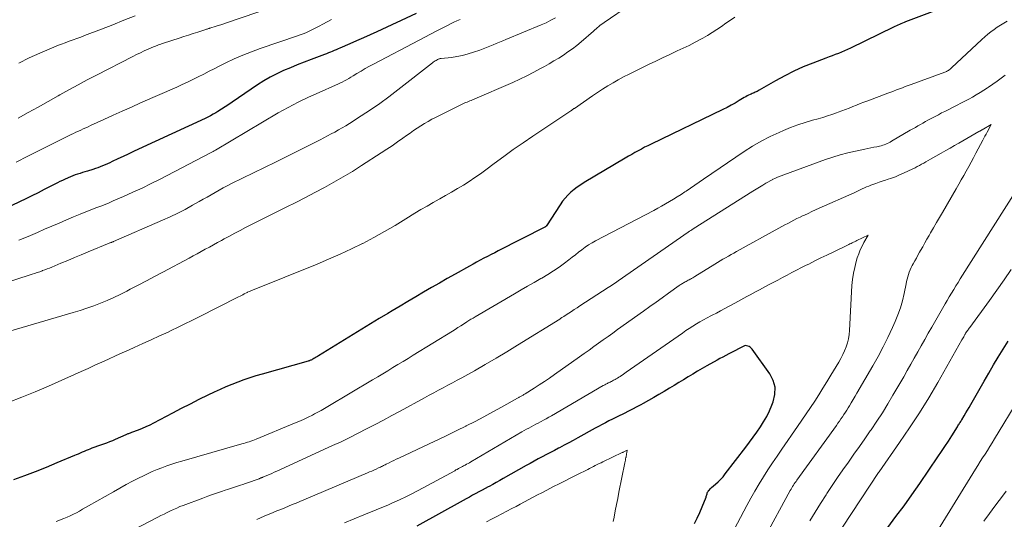
# Model space of a CAD drawing. Units: feet. Extents: x 1920000 to 1925000, y 496071 to 500012.
# Drawn here: x 1920892 to 1921030, y 498014 to 498084 of the extents above; entities that cross this region are included whole.
import ezdxf

# ---------------------------------------------------------------- set-up
doc = ezdxf.new("R2010")
doc.units = ezdxf.units.FT
doc.header["$LTSCALE"] = 100
doc.header["$MEASUREMENT"] = 0
doc.layers.add('CONTOUR INDEX', color=32, linetype='Continuous', lineweight=25)
doc.layers.add('CONTOUR INTERMEDIATE', color=40, linetype='Continuous', lineweight=15)

msp = doc.modelspace()

# ---------------------------------------------------------------- linework, layer by layer
at = {"layer": 'CONTOUR INDEX', "flags": 128}
for points, elevation in [([(1920947.93, 498084.75), (1920942.42, 498082.18), (1920941.48, 498081.74), (1920940.54, 498081.32), (1920939.59, 498080.9), (1920938.63, 498080.49), (1920937.26, 498079.9), (1920936.99, 498079.79), (1920936.73, 498079.67), (1920936.46, 498079.55), (1920936.19, 498079.44), (1920935.92, 498079.32), (1920935.65, 498079.21), (1920935.38, 498079.1), (1920935.11, 498079), (1920933.22, 498078.28), (1920932.25, 498077.91), (1920931.28, 498077.53), (1920930.31, 498077.13), (1920929.35, 498076.74), (1920928.4, 498076.3), (1920927.48, 498075.84), (1920926.58, 498075.31), (1920925.71, 498074.75), (1920922.18, 498072.33), (1920921.68, 498071.99), (1920921.18, 498071.66), (1920920.68, 498071.34), (1920920.17, 498071.02), (1920919.88, 498070.84), (1920919.51, 498070.62), (1920919.13, 498070.41), (1920918.75, 498070.21), (1920918.36, 498070.02), (1920909.06, 498065.72), (1920908.33, 498065.38), (1920907.6, 498065.04), (1920906.87, 498064.7), (1920906.14, 498064.36), (1920905.35, 498063.98), (1920905.02, 498063.83), (1920904.69, 498063.68), (1920904.35, 498063.53), (1920904.01, 498063.39), (1920903.68, 498063.25), (1920903.33, 498063.12), (1920902.99, 498063), (1920902.64, 498062.89), (1920901.88, 498062.65), (1920901.54, 498062.54), (1920901.2, 498062.44), (1920900.85, 498062.33), (1920900.51, 498062.22), (1920900.17, 498062.11), (1920899.83, 498061.99), (1920899.5, 498061.85), (1920899.17, 498061.71), (1920899.1, 498061.68), (1920898.74, 498061.52), (1920898.38, 498061.35), (1920898.03, 498061.18), (1920897.67, 498061), (1920896.67, 498060.49), (1920895.81, 498060.06), (1920894.96, 498059.63), (1920894.09, 498059.21), (1920893.23, 498058.79), (1920889.45, 498056.97)], 860), ([(1921022.46, 498085.84), (1921016.51, 498083.57), (1921016.29, 498083.48), (1921016.08, 498083.4), (1921015.86, 498083.31), (1921015.65, 498083.22), (1921015.43, 498083.13), (1921015.22, 498083.04), (1921015.01, 498082.94), (1921014.8, 498082.84), (1921008.78, 498079.87), (1921008.36, 498079.68), (1921007.94, 498079.49), (1921007.52, 498079.31), (1921007.09, 498079.14), (1921006.65, 498078.98), (1921006.22, 498078.81), (1921005.79, 498078.65), (1921005.36, 498078.49), (1921003.51, 498077.79), (1921002.17, 498077.25), (1921000.86, 498076.66), (1920999.57, 498076.01), (1920998.3, 498075.31), (1920996, 498073.98), (1920995.87, 498073.9), (1920995.73, 498073.83), (1920995.59, 498073.76), (1920995.45, 498073.7), (1920995.31, 498073.64), (1920995.16, 498073.58), (1920995.02, 498073.52), (1920994.88, 498073.46), (1920994.74, 498073.39), (1920994.52, 498073.29), (1920994.31, 498073.19), (1920994.11, 498073.07), (1920993.9, 498072.96), (1920993.19, 498072.53), (1920992.63, 498072.2), (1920992.06, 498071.89), (1920991.49, 498071.59), (1920990.91, 498071.29), (1920980.88, 498066.45), (1920980.42, 498066.22), (1920979.95, 498065.99), (1920979.49, 498065.74), (1920979.04, 498065.5), (1920978.59, 498065.24), (1920978.14, 498064.99), (1920977.69, 498064.73), (1920977.24, 498064.47), (1920971.49, 498061.06), (1920971, 498060.75), (1920970.52, 498060.42), (1920970.06, 498060.06), (1920969.61, 498059.69), (1920969.2, 498059.29), (1920968.8, 498058.87), (1920968.44, 498058.42), (1920968.11, 498057.94), (1920966.18, 498054.98), (1920966.17, 498054.96), (1920966.15, 498054.94), (1920966.14, 498054.92), (1920966.12, 498054.91), (1920966.06, 498054.85), (1920966.04, 498054.83), (1920966.03, 498054.82), (1920966.01, 498054.81), (1920965.99, 498054.8), (1920959.44, 498051.47), (1920958.94, 498051.21), (1920958.43, 498050.95), (1920957.92, 498050.69), (1920957.42, 498050.43), (1920956.92, 498050.16), (1920956.41, 498049.9), (1920955.92, 498049.62), (1920955.42, 498049.35), (1920953.42, 498048.23), (1920952.3, 498047.6), (1920951.19, 498046.97), (1920950.09, 498046.32), (1920948.99, 498045.67), (1920947.89, 498045.02), (1920946.79, 498044.36), (1920945.69, 498043.71), (1920944.58, 498043.06), (1920943.99, 498042.71), (1920942.77, 498041.98), (1920941.55, 498041.25), (1920940.34, 498040.51), (1920939.13, 498039.77), (1920934.26, 498036.77), (1920934.1, 498036.67), (1920933.94, 498036.57), (1920933.78, 498036.48), (1920933.62, 498036.39), (1920933.45, 498036.29), (1920933.37, 498036.25), (1920933.3, 498036.21), (1920933.22, 498036.17), (1920933.14, 498036.14), (1920933.06, 498036.11), (1920932.98, 498036.08), (1920932.9, 498036.05), (1920932.82, 498036.03), (1920926.35, 498034.2), (1920925.49, 498033.94), (1920924.64, 498033.67), (1920923.79, 498033.38), (1920922.95, 498033.07), (1920922.11, 498032.74), (1920921.28, 498032.4), (1920920.46, 498032.03), (1920919.65, 498031.66), (1920918.76, 498031.23), (1920917.51, 498030.62), (1920916.26, 498030), (1920915.03, 498029.37), (1920913.79, 498028.72), (1920911.16, 498027.32), (1920910.62, 498027.05), (1920910.08, 498026.8), (1920909.53, 498026.56), (1920908.97, 498026.34), (1920908.05, 498026), (1920907.95, 498025.97), (1920907.85, 498025.93), (1920907.74, 498025.89), (1920907.64, 498025.85), (1920907.54, 498025.81), (1920907.44, 498025.77), (1920907.34, 498025.72), (1920907.24, 498025.68), (1920905.79, 498025.04), (1920905.39, 498024.86), (1920904.98, 498024.7), (1920904.56, 498024.54), (1920904.15, 498024.4), (1920904.13, 498024.39), (1920903.72, 498024.25), (1920903.31, 498024.11), (1920902.9, 498023.96), (1920902.5, 498023.8), (1920902.24, 498023.7), (1920901.97, 498023.59), (1920901.69, 498023.48), (1920901.42, 498023.36), (1920901.14, 498023.24), (1920900.87, 498023.12), (1920900.6, 498023), (1920900.32, 498022.88), (1920900.05, 498022.77), (1920897.6, 498021.74), (1920896.09, 498021.12), (1920894.58, 498020.51), (1920893.06, 498019.93), (1920891.53, 498019.37)], 840), ([(1920986.94, 498013.28), (1920987.33, 498014.03), (1920987.69, 498014.8), (1920988.02, 498015.59), (1920988.55, 498016.94), (1920988.59, 498017.06), (1920988.63, 498017.17), (1920988.66, 498017.29), (1920988.69, 498017.41), (1920988.73, 498017.53), (1920988.77, 498017.64), (1920988.83, 498017.75), (1920988.89, 498017.85), (1920988.92, 498017.89), (1920989.02, 498018), (1920989.11, 498018.11), (1920989.22, 498018.22), (1920989.33, 498018.32), (1920989.87, 498018.77), (1920990.24, 498019.1), (1920990.6, 498019.45), (1920990.93, 498019.82), (1920991.25, 498020.2), (1920994.12, 498023.96), (1920994.65, 498024.66), (1920995.16, 498025.36), (1920995.67, 498026.07), (1920996.16, 498026.79), (1920996.62, 498027.53), (1920997.06, 498028.28), (1920997.44, 498029.06), (1920997.79, 498029.86), (1920997.98, 498030.33), (1920998.21, 498031.35), (1920998.24, 498032.35), (1920997.97, 498033.31), (1920997.5, 498034.25), (1920995, 498037.71), (1920994.88, 498037.85), (1920994.74, 498037.97), (1920994.58, 498038.05), (1920994.4, 498038.11), (1920994.03, 498038.2), (1920991.73, 498037.02), (1920991.32, 498036.81), (1920990.91, 498036.59), (1920990.5, 498036.37), (1920990.1, 498036.15), (1920988.68, 498035.36), (1920988.01, 498034.98), (1920987.35, 498034.6), (1920986.69, 498034.21), (1920986.03, 498033.81), (1920985.38, 498033.41), (1920984.73, 498033.01), (1920984.07, 498032.61), (1920983.42, 498032.21), (1920982.68, 498031.77), (1920981.95, 498031.34), (1920981.22, 498030.91), (1920980.49, 498030.5), (1920979.75, 498030.09), (1920979.42, 498029.91), (1920978.84, 498029.6), (1920978.26, 498029.29), (1920977.68, 498028.99), (1920977.09, 498028.7), (1920976.88, 498028.6), (1920976.4, 498028.36), (1920975.91, 498028.12), (1920975.43, 498027.87), (1920974.94, 498027.63), (1920974.46, 498027.38), (1920973.98, 498027.13), (1920973.5, 498026.87), (1920973.03, 498026.61), (1920970.58, 498025.25), (1920969.95, 498024.9), (1920969.31, 498024.56), (1920968.67, 498024.22), (1920968.03, 498023.88), (1920967.89, 498023.81), (1920967.32, 498023.51), (1920966.75, 498023.21), (1920966.18, 498022.91), (1920965.61, 498022.61), (1920965.04, 498022.31), (1920964.47, 498022), (1920963.91, 498021.69), (1920963.35, 498021.37), (1920960.14, 498019.55), (1920959.65, 498019.27), (1920959.16, 498019), (1920958.66, 498018.73), (1920958.16, 498018.46), (1920958.05, 498018.39), (1920957.61, 498018.16), (1920957.17, 498017.92), (1920956.73, 498017.68), (1920956.28, 498017.45), (1920955.84, 498017.21), (1920955.4, 498016.97), (1920954.96, 498016.73), (1920954.53, 498016.49), (1920948.05, 498012.87)], 820), ([(1921014.01, 498012.71), (1921015.16, 498014.22), (1921016.3, 498015.75), (1921017.4, 498017.3), (1921018.49, 498018.86), (1921021.04, 498022.59), (1921021.54, 498023.33), (1921022.03, 498024.07), (1921022.51, 498024.82), (1921022.99, 498025.57), (1921023.77, 498026.83), (1921023.85, 498026.95), (1921023.93, 498027.07), (1921024, 498027.19), (1921024.08, 498027.32), (1921024.16, 498027.44), (1921024.23, 498027.56), (1921024.31, 498027.69), (1921024.38, 498027.81), (1921024.71, 498028.35), (1921024.94, 498028.75), (1921025.18, 498029.14), (1921025.41, 498029.54), (1921025.64, 498029.94), (1921027.5, 498033.22), (1921028.16, 498034.35), (1921028.82, 498035.48), (1921029.5, 498036.59), (1921030.19, 498037.7), (1921030.9, 498038.8)], 840)]:
    msp.add_lwpolyline(points, dxfattribs=dict(at, elevation=elevation))
at = {"layer": 'CONTOUR INTERMEDIATE', "flags": 128}
for points, elevation in [([(1920977.97, 498086.01), (1920974.26, 498083.49), (1920974.07, 498083.35), (1920973.88, 498083.21), (1920973.69, 498083.06), (1920973.51, 498082.91), (1920973.32, 498082.75), (1920973.14, 498082.59), (1920972.96, 498082.44), (1920972.78, 498082.28), (1920971.05, 498080.77), (1920970.45, 498080.28), (1920969.84, 498079.8), (1920969.21, 498079.35), (1920968.57, 498078.92), (1920967.91, 498078.5), (1920967.25, 498078.1), (1920966.58, 498077.71), (1920965.91, 498077.32), (1920965.37, 498077.02), (1920964.42, 498076.5), (1920963.45, 498076.01), (1920962.47, 498075.54), (1920961.48, 498075.09), (1920955.85, 498072.65), (1920955.66, 498072.57), (1920955.46, 498072.49), (1920955.27, 498072.41), (1920955.07, 498072.33), (1920954.87, 498072.26), (1920954.68, 498072.17), (1920954.49, 498072.09), (1920954.3, 498072), (1920950.67, 498070.19), (1920950.14, 498069.92), (1920949.61, 498069.63), (1920949.09, 498069.32), (1920948.58, 498069), (1920948.08, 498068.66), (1920947.58, 498068.33), (1920947.09, 498067.98), (1920946.59, 498067.64), (1920946.08, 498067.27), (1920945.33, 498066.74), (1920944.57, 498066.22), (1920943.81, 498065.71), (1920943.04, 498065.21), (1920940.29, 498063.43), (1920939.01, 498062.62), (1920937.72, 498061.84), (1920936.42, 498061.09), (1920935.09, 498060.36), (1920933.76, 498059.66), (1920932.42, 498058.96), (1920931.08, 498058.27), (1920929.73, 498057.59), (1920924.03, 498054.74), (1920923.27, 498054.35), (1920922.52, 498053.96), (1920921.77, 498053.55), (1920921.02, 498053.15), (1920920.67, 498052.95), (1920920.1, 498052.63), (1920919.53, 498052.32), (1920918.97, 498052), (1920918.4, 498051.69), (1920917.83, 498051.38), (1920917.26, 498051.07), (1920916.69, 498050.76), (1920916.12, 498050.45), (1920912.43, 498048.49), (1920911.29, 498047.88), (1920910.15, 498047.28), (1920909.01, 498046.68), (1920907.87, 498046.09), (1920907.38, 498045.83), (1920906.48, 498045.38), (1920905.56, 498044.94), (1920904.64, 498044.53), (1920903.71, 498044.14), (1920902.76, 498043.78), (1920901.81, 498043.43), (1920900.85, 498043.11), (1920899.89, 498042.82), (1920891.16, 498040.26)], 848), ([(1920929.88, 498086.32), (1920921.36, 498083.43), (1920920.97, 498083.3), (1920920.58, 498083.17), (1920920.18, 498083.05), (1920919.79, 498082.93), (1920919.18, 498082.74), (1920919.09, 498082.71), (1920919, 498082.69), (1920918.92, 498082.66), (1920918.83, 498082.63), (1920918.74, 498082.6), (1920918.66, 498082.57), (1920918.57, 498082.54), (1920918.48, 498082.52), (1920917.35, 498082.15), (1920916.7, 498081.93), (1920916.05, 498081.72), (1920915.4, 498081.51), (1920914.74, 498081.3), (1920912.53, 498080.59), (1920912.36, 498080.53), (1920912.18, 498080.47), (1920912.01, 498080.41), (1920911.83, 498080.35), (1920911.66, 498080.28), (1920911.49, 498080.21), (1920911.32, 498080.14), (1920911.15, 498080.07), (1920910.39, 498079.74), (1920909.85, 498079.49), (1920909.31, 498079.24), (1920908.77, 498078.98), (1920908.24, 498078.71), (1920903.16, 498076.11), (1920901.86, 498075.43), (1920900.57, 498074.75), (1920899.29, 498074.04), (1920898.02, 498073.33), (1920897.77, 498073.19), (1920896.37, 498072.41), (1920894.97, 498071.62), (1920893.57, 498070.85), (1920892.16, 498070.07)], 868), ([(1920967.48, 498084.16), (1920966.83, 498083.79), (1920966.15, 498083.46), (1920965.47, 498083.15), (1920960.52, 498081.11), (1920960.07, 498080.92), (1920959.61, 498080.73), (1920959.16, 498080.54), (1920958.71, 498080.34), (1920958.25, 498080.15), (1920957.8, 498079.96), (1920957.33, 498079.79), (1920956.87, 498079.62), (1920955.97, 498079.31), (1920955.21, 498079.07), (1920954.44, 498078.87), (1920953.66, 498078.72), (1920952.87, 498078.6), (1920951.44, 498078.45), (1920951.36, 498078.44), (1920951.28, 498078.42), (1920951.21, 498078.4), (1920951.14, 498078.38), (1920951.07, 498078.36), (1920951, 498078.33), (1920950.93, 498078.29), (1920950.86, 498078.25), (1920950.73, 498078.17), (1920950.6, 498078.09), (1920950.47, 498078), (1920950.34, 498077.91), (1920950.22, 498077.82), (1920945.38, 498074.03), (1920944.13, 498073.08), (1920942.86, 498072.15), (1920941.56, 498071.25), (1920940.25, 498070.39), (1920938.59, 498069.32), (1920938.09, 498069.01), (1920937.59, 498068.71), (1920937.08, 498068.42), (1920936.56, 498068.13), (1920936.04, 498067.86), (1920935.52, 498067.58), (1920934.99, 498067.31), (1920934.47, 498067.05), (1920933.09, 498066.35), (1920931.87, 498065.74), (1920930.65, 498065.14), (1920929.43, 498064.53), (1920928.21, 498063.93), (1920922.06, 498060.9), (1920921.48, 498060.61), (1920920.91, 498060.31), (1920920.35, 498060), (1920919.78, 498059.67), (1920919.23, 498059.35), (1920918.67, 498059.02), (1920918.1, 498058.7), (1920917.54, 498058.38), (1920916.61, 498057.86), (1920915.58, 498057.29), (1920914.53, 498056.75), (1920913.47, 498056.25), (1920912.39, 498055.76), (1920905.54, 498052.8), (1920905.47, 498052.76), (1920905.39, 498052.73), (1920905.32, 498052.7), (1920905.24, 498052.67), (1920905.17, 498052.64), (1920905.09, 498052.61), (1920905.01, 498052.58), (1920904.94, 498052.55), (1920901.98, 498051.32), (1920901.02, 498050.93), (1920900.07, 498050.53), (1920899.12, 498050.13), (1920898.16, 498049.73), (1920896.91, 498049.21), (1920896.58, 498049.07), (1920896.25, 498048.94), (1920895.93, 498048.82), (1920895.6, 498048.7), (1920895.55, 498048.68), (1920895.19, 498048.55), (1920894.84, 498048.43), (1920894.48, 498048.31), (1920894.12, 498048.19), (1920887.1, 498045.92)], 852), ([(1920992.61, 498084.22), (1920991.97, 498083.8), (1920991.33, 498083.37), (1920990.7, 498082.93), (1920990.07, 498082.5), (1920989.42, 498082.08), (1920988.77, 498081.68), (1920988.1, 498081.3), (1920987.83, 498081.14), (1920987.01, 498080.71), (1920986.19, 498080.28), (1920985.36, 498079.88), (1920984.52, 498079.49), (1920984.32, 498079.4), (1920983.38, 498078.97), (1920982.44, 498078.53), (1920981.51, 498078.08), (1920980.58, 498077.63), (1920978.53, 498076.63), (1920977.77, 498076.25), (1920977.01, 498075.85), (1920976.26, 498075.45), (1920975.52, 498075.03), (1920974.78, 498074.6), (1920974.05, 498074.15), (1920973.34, 498073.69), (1920972.63, 498073.21), (1920970.11, 498071.45), (1920970.04, 498071.41), (1920969.98, 498071.37), (1920969.92, 498071.33), (1920969.86, 498071.29), (1920969.8, 498071.24), (1920969.74, 498071.2), (1920969.68, 498071.16), (1920969.61, 498071.12), (1920964.29, 498067.55), (1920962.92, 498066.61), (1920961.55, 498065.66), (1920960.2, 498064.69), (1920958.85, 498063.7), (1920957.72, 498062.85), (1920956.94, 498062.29), (1920956.16, 498061.74), (1920955.36, 498061.21), (1920954.55, 498060.7), (1920953.73, 498060.21), (1920952.91, 498059.72), (1920952.07, 498059.24), (1920951.24, 498058.77), (1920951.18, 498058.74), (1920950.32, 498058.26), (1920949.46, 498057.76), (1920948.61, 498057.25), (1920947.77, 498056.74), (1920946.51, 498055.95), (1920945.02, 498055.05), (1920943.52, 498054.17), (1920942, 498053.34), (1920940.47, 498052.53), (1920940.44, 498052.52), (1920938.86, 498051.74), (1920937.28, 498050.99), (1920935.67, 498050.29), (1920934.06, 498049.61), (1920925, 498045.96), (1920924.89, 498045.92), (1920924.77, 498045.87), (1920924.66, 498045.82), (1920924.55, 498045.77), (1920924.32, 498045.67), (1920924.25, 498045.63), (1920923.86, 498045.43), (1920923.66, 498045.33), (1920923.47, 498045.24), (1920923.27, 498045.14), (1920923.07, 498045.04), (1920917.44, 498042.17), (1920916.49, 498041.7), (1920915.54, 498041.23), (1920914.59, 498040.76), (1920913.63, 498040.31), (1920913.19, 498040.1), (1920912, 498039.55), (1920910.82, 498039.01), (1920909.63, 498038.47), (1920908.44, 498037.93), (1920907.72, 498037.61), (1920906.76, 498037.18), (1920905.8, 498036.75), (1920904.84, 498036.31), (1920903.88, 498035.88), (1920902.92, 498035.44), (1920901.97, 498035), (1920901.01, 498034.57), (1920900.05, 498034.13), (1920898.28, 498033.33), (1920896.42, 498032.51), (1920894.56, 498031.72), (1920892.68, 498030.97), (1920890.79, 498030.24)], 844), ([(1920936.1, 498083.9), (1920935.47, 498083.59), (1920934.85, 498083.26), (1920934.35, 498082.98), (1920933.98, 498082.78), (1920933.62, 498082.59), (1920933.24, 498082.4), (1920932.87, 498082.22), (1920932.48, 498082.05), (1920932.1, 498081.89), (1920931.71, 498081.74), (1920931.32, 498081.6), (1920926.09, 498079.84), (1920924.86, 498079.39), (1920923.64, 498078.91), (1920922.44, 498078.38), (1920921.26, 498077.82), (1920920.41, 498077.39), (1920919.66, 498077.01), (1920918.92, 498076.64), (1920918.17, 498076.26), (1920917.42, 498075.88), (1920916.67, 498075.5), (1920915.92, 498075.14), (1920915.16, 498074.78), (1920914.4, 498074.44), (1920909.34, 498072.21), (1920908.05, 498071.64), (1920906.77, 498071.06), (1920905.48, 498070.48), (1920904.2, 498069.9), (1920902.32, 498069.04), (1920901.98, 498068.88), (1920901.64, 498068.73), (1920901.29, 498068.57), (1920900.95, 498068.41), (1920900.61, 498068.25), (1920900.27, 498068.09), (1920899.93, 498067.93), (1920899.59, 498067.77), (1920896.9, 498066.44), (1920895.22, 498065.6), (1920893.55, 498064.76), (1920891.88, 498063.91)], 864), ([(1920954.1, 498083.92), (1920953.64, 498083.72), (1920953.2, 498083.51), (1920952.75, 498083.29), (1920952.31, 498083.06), (1920951.57, 498082.68), (1920950.76, 498082.26), (1920949.96, 498081.83), (1920949.15, 498081.41), (1920948.34, 498080.99), (1920941.98, 498077.66), (1920941.39, 498077.35), (1920940.8, 498077.02), (1920940.22, 498076.68), (1920939.64, 498076.33), (1920939.09, 498075.99), (1920938.8, 498075.81), (1920938.5, 498075.63), (1920938.19, 498075.46), (1920937.89, 498075.29), (1920937.58, 498075.12), (1920937.26, 498074.97), (1920936.95, 498074.82), (1920936.63, 498074.68), (1920934.33, 498073.69), (1920932.87, 498073.03), (1920931.43, 498072.33), (1920930.01, 498071.58), (1920928.62, 498070.8), (1920919.82, 498065.59), (1920919.72, 498065.54), (1920919.62, 498065.48), (1920919.51, 498065.42), (1920919.41, 498065.36), (1920919.23, 498065.26), (1920919.13, 498065.2), (1920912.06, 498061.54), (1920910.8, 498060.9), (1920909.53, 498060.28), (1920908.24, 498059.68), (1920906.95, 498059.1), (1920905.51, 498058.47), (1920904.93, 498058.23), (1920904.35, 498057.98), (1920903.77, 498057.75), (1920903.18, 498057.53), (1920902.59, 498057.3), (1920902.01, 498057.08), (1920901.43, 498056.84), (1920900.85, 498056.61), (1920899.95, 498056.24), (1920898.93, 498055.81), (1920897.91, 498055.38), (1920896.89, 498054.94), (1920895.87, 498054.5), (1920894.87, 498054.07), (1920893.57, 498053.51), (1920892.25, 498052.96)], 856), ([(1920908.56, 498084.42), (1920906.99, 498083.8), (1920905.42, 498083.18), (1920903.85, 498082.57), (1920901.49, 498081.65), (1920900.95, 498081.44), (1920900.41, 498081.24), (1920899.87, 498081.04), (1920899.33, 498080.85), (1920898.78, 498080.65), (1920898.24, 498080.45), (1920897.71, 498080.24), (1920897.17, 498080.02), (1920895.22, 498079.18), (1920893.73, 498078.51), (1920892.26, 498077.8)], 872), ([(1921030.75, 498083.68), (1921030.28, 498083.41), (1921029.81, 498083.12), (1921029.36, 498082.82), (1921028.9, 498082.51), (1921028.47, 498082.18), (1921028.04, 498081.85), (1921027.62, 498081.49), (1921027.21, 498081.12), (1921022.96, 498077.13), (1921022.85, 498077.03), (1921022.74, 498076.94), (1921022.63, 498076.85), (1921022.51, 498076.77), (1921022.38, 498076.69), (1921022.26, 498076.62), (1921022.13, 498076.56), (1921021.99, 498076.51), (1921017.29, 498074.81), (1921016.88, 498074.66), (1921016.47, 498074.51), (1921016.06, 498074.35), (1921015.65, 498074.19), (1921015.24, 498074.03), (1921014.83, 498073.87), (1921014.43, 498073.72), (1921014.02, 498073.56), (1921011.2, 498072.51), (1921010.68, 498072.31), (1921010.16, 498072.11), (1921009.65, 498071.91), (1921009.13, 498071.7), (1921008.62, 498071.49), (1921008.1, 498071.29), (1921007.59, 498071.09), (1921007.07, 498070.9), (1921006.84, 498070.82), (1921006.2, 498070.59), (1921005.56, 498070.38), (1921004.91, 498070.18), (1921004.27, 498070), (1921003.48, 498069.78), (1921002.44, 498069.47), (1921001.41, 498069.13), (1921000.4, 498068.75), (1920999.4, 498068.34), (1920998.8, 498068.08), (1920997.53, 498067.49), (1920996.28, 498066.85), (1920995.07, 498066.14), (1920993.89, 498065.38), (1920988.2, 498061.52), (1920987.58, 498061.11), (1920986.97, 498060.69), (1920986.36, 498060.27), (1920985.75, 498059.86), (1920985.58, 498059.74), (1920985.05, 498059.38), (1920984.52, 498059.04), (1920983.98, 498058.7), (1920983.44, 498058.38), (1920982.89, 498058.06), (1920982.33, 498057.75), (1920981.78, 498057.45), (1920981.22, 498057.15), (1920973.08, 498052.88), (1920972.58, 498052.6), (1920972.09, 498052.3), (1920971.62, 498051.97), (1920971.16, 498051.63), (1920970.7, 498051.28), (1920970.25, 498050.92), (1920969.8, 498050.57), (1920969.34, 498050.22), (1920968.74, 498049.77), (1920967.97, 498049.21), (1920967.19, 498048.67), (1920966.38, 498048.16), (1920965.57, 498047.67), (1920965.39, 498047.58), (1920964.48, 498047.05), (1920963.56, 498046.53), (1920962.65, 498046), (1920961.74, 498045.47), (1920956.2, 498042.23), (1920956.05, 498042.14), (1920955.91, 498042.05), (1920955.76, 498041.97), (1920955.62, 498041.88), (1920955.47, 498041.79), (1920955.33, 498041.7), (1920955.19, 498041.61), (1920955.05, 498041.51), (1920954.57, 498041.2), (1920954.19, 498040.96), (1920953.8, 498040.72), (1920953.42, 498040.47), (1920953.03, 498040.23), (1920947.51, 498036.84), (1920946.81, 498036.4), (1920946.1, 498035.97), (1920945.39, 498035.54), (1920944.68, 498035.11), (1920943.97, 498034.68), (1920943.26, 498034.26), (1920942.55, 498033.83), (1920941.83, 498033.4), (1920935.58, 498029.64), (1920935.11, 498029.37), (1920934.65, 498029.11), (1920934.17, 498028.85), (1920933.7, 498028.61), (1920933.41, 498028.46), (1920932.79, 498028.16), (1920932.16, 498027.86), (1920931.52, 498027.58), (1920930.88, 498027.31), (1920925.53, 498025.1), (1920925.28, 498025), (1920925.04, 498024.91), (1920924.79, 498024.82), (1920924.54, 498024.73), (1920924.29, 498024.65), (1920924.04, 498024.57), (1920923.79, 498024.49), (1920923.53, 498024.41), (1920915.1, 498022), (1920914.4, 498021.79), (1920913.7, 498021.57), (1920913, 498021.33), (1920912.32, 498021.08), (1920911.63, 498020.81), (1920910.96, 498020.53), (1920910.29, 498020.23), (1920909.63, 498019.91), (1920909.12, 498019.65), (1920908.21, 498019.18), (1920907.3, 498018.71), (1920906.41, 498018.22), (1920905.52, 498017.72), (1920902.05, 498015.73), (1920901.62, 498015.49), (1920901.2, 498015.25), (1920900.77, 498015.01), (1920900.35, 498014.77), (1920899.91, 498014.55), (1920899.48, 498014.33), (1920899.03, 498014.13), (1920898.58, 498013.94), (1920897.51, 498013.52)], 836), ([(1921030.47, 498076.1), (1921029.89, 498075.67), (1921029.32, 498075.25), (1921028.73, 498074.84), (1921028.14, 498074.43), (1921027.97, 498074.32), (1921027.46, 498073.98), (1921026.94, 498073.65), (1921026.42, 498073.34), (1921025.88, 498073.04), (1921025.35, 498072.75), (1921024.81, 498072.46), (1921024.26, 498072.18), (1921023.72, 498071.9), (1921022.01, 498071.03), (1921021.56, 498070.8), (1921021.1, 498070.56), (1921020.65, 498070.32), (1921020.19, 498070.08), (1921020.01, 498069.98), (1921019.65, 498069.79), (1921019.29, 498069.59), (1921018.94, 498069.39), (1921018.58, 498069.19), (1921018.23, 498068.98), (1921017.88, 498068.78), (1921017.53, 498068.57), (1921017.17, 498068.37), (1921014.55, 498066.83), (1921014.36, 498066.72), (1921014.15, 498066.62), (1921013.95, 498066.52), (1921013.74, 498066.42), (1921013.53, 498066.34), (1921013.31, 498066.27), (1921013.09, 498066.21), (1921012.87, 498066.16), (1921012.48, 498066.08), (1921012.05, 498066), (1921011.63, 498065.92), (1921011.21, 498065.83), (1921010.79, 498065.75), (1921009.48, 498065.47), (1921008.41, 498065.22), (1921007.35, 498064.94), (1921006.3, 498064.62), (1921005.27, 498064.26), (1920998.58, 498061.79), (1920998.48, 498061.75), (1920998.38, 498061.71), (1920998.28, 498061.67), (1920998.18, 498061.62), (1920997.98, 498061.54), (1920997.93, 498061.51), (1920997.89, 498061.49), (1920996.95, 498060.95), (1920996.49, 498060.67), (1920996.02, 498060.4), (1920995.56, 498060.11), (1920995.1, 498059.83), (1920986.73, 498054.55), (1920986.56, 498054.44), (1920986.4, 498054.33), (1920986.23, 498054.22), (1920986.07, 498054.11), (1920976.25, 498047.29), (1920976.05, 498047.15), (1920975.85, 498047.01), (1920975.64, 498046.87), (1920975.44, 498046.73), (1920975.06, 498046.48), (1920975.04, 498046.47), (1920975.03, 498046.46), (1920975.01, 498046.45), (1920974.99, 498046.44), (1920974.92, 498046.4), (1920974.9, 498046.39), (1920974.89, 498046.38), (1920974.87, 498046.36), (1920974.85, 498046.35), (1920970.89, 498043.76), (1920970.49, 498043.51), (1920970.1, 498043.25), (1920969.71, 498042.99), (1920969.31, 498042.74), (1920968.69, 498042.33), (1920968.61, 498042.28), (1920968.53, 498042.23), (1920968.45, 498042.17), (1920968.37, 498042.12), (1920968.29, 498042.07), (1920968.21, 498042.02), (1920968.13, 498041.97), (1920968.05, 498041.92), (1920962.15, 498038.24), (1920960.65, 498037.32), (1920959.14, 498036.42), (1920957.62, 498035.54), (1920956.09, 498034.68), (1920954.32, 498033.7), (1920953.67, 498033.34), (1920953.01, 498032.99), (1920952.36, 498032.64), (1920951.71, 498032.29), (1920951.05, 498031.94), (1920950.4, 498031.59), (1920949.75, 498031.24), (1920949.09, 498030.88), (1920945.7, 498029.02), (1920944.53, 498028.38), (1920943.36, 498027.75), (1920942.18, 498027.13), (1920941, 498026.51), (1920939.82, 498025.9), (1920938.63, 498025.31), (1920937.43, 498024.73), (1920936.22, 498024.17), (1920928.4, 498020.59), (1920928.06, 498020.44), (1920927.72, 498020.28), (1920927.38, 498020.13), (1920927.03, 498019.99), (1920926.48, 498019.75), (1920926.41, 498019.72), (1920926.34, 498019.69), (1920926.27, 498019.66), (1920926.2, 498019.64), (1920926.13, 498019.61), (1920926.06, 498019.58), (1920925.99, 498019.55), (1920925.92, 498019.53), (1920925.26, 498019.28), (1920924.86, 498019.14), (1920924.46, 498018.99), (1920924.05, 498018.86), (1920923.65, 498018.72), (1920923.33, 498018.61), (1920922.76, 498018.43), (1920922.2, 498018.24), (1920921.63, 498018.06), (1920921.06, 498017.87), (1920920.81, 498017.79), (1920920.11, 498017.56), (1920919.42, 498017.33), (1920918.74, 498017.08), (1920918.05, 498016.83), (1920915.31, 498015.8), (1920914.85, 498015.62), (1920914.4, 498015.43), (1920913.95, 498015.23), (1920913.5, 498015.02), (1920913.05, 498014.81), (1920912.61, 498014.59), (1920912.17, 498014.37), (1920911.74, 498014.14), (1920907.28, 498011.8)], 832), ([(1920996.73, 498011.27), (1921000.36, 498017.88), (1921000.47, 498018.07), (1921000.58, 498018.26), (1921000.69, 498018.44), (1921000.8, 498018.63), (1921000.92, 498018.81), (1921001.04, 498018.99), (1921001.16, 498019.17), (1921001.29, 498019.35), (1921006.82, 498027.01), (1921007.03, 498027.31), (1921007.25, 498027.61), (1921007.46, 498027.92), (1921007.67, 498028.23), (1921007.88, 498028.54), (1921008.08, 498028.85), (1921008.28, 498029.16), (1921008.47, 498029.48), (1921008.63, 498029.74), (1921008.9, 498030.19), (1921009.17, 498030.64), (1921009.43, 498031.1), (1921009.7, 498031.55), (1921011.92, 498035.37), (1921012.65, 498036.68), (1921013.36, 498038.01), (1921014.02, 498039.35), (1921014.66, 498040.71), (1921015.04, 498041.56), (1921015.44, 498042.52), (1921015.78, 498043.49), (1921016.06, 498044.48), (1921016.3, 498045.48), (1921016.57, 498046.84), (1921016.64, 498047.18), (1921016.72, 498047.51), (1921016.81, 498047.85), (1921016.91, 498048.18), (1921017.02, 498048.51), (1921017.14, 498048.83), (1921017.29, 498049.14), (1921017.45, 498049.44), (1921017.57, 498049.65), (1921017.79, 498050.06), (1921018.02, 498050.47), (1921018.25, 498050.88), (1921018.48, 498051.28), (1921018.62, 498051.53), (1921018.91, 498052.06), (1921019.21, 498052.59), (1921019.51, 498053.12), (1921019.82, 498053.65), (1921020.02, 498054.01), (1921020.43, 498054.72), (1921020.84, 498055.43), (1921021.25, 498056.13), (1921021.66, 498056.84), (1921023.6, 498060.19), (1921023.96, 498060.81), (1921024.31, 498061.42), (1921024.66, 498062.04), (1921025.01, 498062.66), (1921025.35, 498063.28), (1921025.69, 498063.9), (1921026.02, 498064.53), (1921026.36, 498065.15), (1921027.33, 498066.98), (1921027.48, 498067.26), (1921027.63, 498067.55), (1921027.78, 498067.84), (1921027.93, 498068.12), (1921028.49, 498069.18), (1921027.24, 498068.46), (1921027.18, 498068.42), (1921027.13, 498068.39), (1921027.07, 498068.36), (1921027.01, 498068.32), (1921026.95, 498068.29), (1921026.89, 498068.26), (1921026.84, 498068.22), (1921026.78, 498068.19), (1921023.96, 498066.59), (1921023.35, 498066.24), (1921022.74, 498065.89), (1921022.13, 498065.54), (1921021.51, 498065.19), (1921019.99, 498064.32), (1921019.68, 498064.14), (1921019.37, 498063.97), (1921019.07, 498063.79), (1921018.76, 498063.62), (1921018.45, 498063.44), (1921018.14, 498063.28), (1921017.83, 498063.12), (1921017.51, 498062.96), (1921016.2, 498062.35), (1921015.65, 498062.11), (1921015.09, 498061.87), (1921014.52, 498061.66), (1921013.95, 498061.47), (1921013.69, 498061.39), (1921013.24, 498061.24), (1921012.8, 498061.09), (1921012.36, 498060.93), (1921011.91, 498060.77), (1921011.63, 498060.67), (1921011.34, 498060.55), (1921011.04, 498060.43), (1921010.75, 498060.3), (1921010.45, 498060.17), (1921010.16, 498060.03), (1921009.87, 498059.9), (1921009.58, 498059.77), (1921009.29, 498059.63), (1921004.42, 498057.44), (1921003.9, 498057.21), (1921003.37, 498056.97), (1921002.85, 498056.73), (1921002.33, 498056.48), (1921002.16, 498056.41), (1921001.73, 498056.2), (1921001.29, 498055.99), (1921000.86, 498055.77), (1921000.43, 498055.56), (1921000.01, 498055.33), (1920999.58, 498055.11), (1920999.16, 498054.88), (1920998.73, 498054.65), (1920992.84, 498051.39), (1920992.45, 498051.17), (1920992.07, 498050.96), (1920991.68, 498050.74), (1920991.29, 498050.52), (1920990.91, 498050.29), (1920990.53, 498050.07), (1920990.15, 498049.84), (1920989.77, 498049.61), (1920986.99, 498047.9), (1920986.84, 498047.8), (1920986.68, 498047.71), (1920986.52, 498047.62), (1920986.36, 498047.53), (1920986.32, 498047.5), (1920986.18, 498047.42), (1920986.05, 498047.35), (1920985.91, 498047.28), (1920985.77, 498047.2), (1920985.73, 498047.18), (1920985.61, 498047.12), (1920985.49, 498047.06), (1920985.38, 498046.99), (1920985.26, 498046.92), (1920985.15, 498046.85), (1920985.03, 498046.78), (1920984.92, 498046.7), (1920984.81, 498046.62), (1920983.29, 498045.54), (1920982.42, 498044.91), (1920981.55, 498044.29), (1920980.68, 498043.67), (1920979.81, 498043.04), (1920976.17, 498040.43), (1920975.5, 498039.95), (1920974.83, 498039.48), (1920974.16, 498039), (1920973.5, 498038.52), (1920972.83, 498038.05), (1920972.16, 498037.57), (1920971.49, 498037.1), (1920970.82, 498036.62), (1920967.3, 498034.13), (1920966.6, 498033.64), (1920965.9, 498033.16), (1920965.19, 498032.69), (1920964.47, 498032.23), (1920963.21, 498031.43), (1920963.12, 498031.38), (1920963.02, 498031.32), (1920962.93, 498031.27), (1920962.84, 498031.22), (1920962.82, 498031.21), (1920962.73, 498031.16), (1920962.65, 498031.12), (1920962.56, 498031.07), (1920962.48, 498031.03), (1920962.39, 498030.98), (1920962.31, 498030.93), (1920962.22, 498030.89), (1920962.14, 498030.84), (1920959.88, 498029.56), (1920958.66, 498028.89), (1920957.44, 498028.22), (1920956.2, 498027.58), (1920954.96, 498026.94), (1920954.91, 498026.92), (1920953.63, 498026.28), (1920952.35, 498025.66), (1920951.06, 498025.04), (1920949.77, 498024.43), (1920945.49, 498022.43), (1920945.15, 498022.27), (1920944.81, 498022.11), (1920944.48, 498021.94), (1920944.14, 498021.77), (1920943.73, 498021.57), (1920943.6, 498021.5), (1920943.47, 498021.43), (1920943.34, 498021.37), (1920943.2, 498021.3), (1920943.07, 498021.23), (1920942.94, 498021.17), (1920942.81, 498021.1), (1920942.67, 498021.04), (1920942.33, 498020.89), (1920942.03, 498020.75), (1920941.72, 498020.61), (1920941.41, 498020.48), (1920941.1, 498020.35), (1920932.2, 498016.57), (1920931.66, 498016.35), (1920931.13, 498016.12), (1920930.59, 498015.9), (1920930.05, 498015.68), (1920929.52, 498015.46), (1920928.98, 498015.24), (1920928.44, 498015.02), (1920927.91, 498014.8), (1920926.63, 498014.27), (1920925.61, 498013.84)], 828), ([(1921003.08, 498013.63), (1921003.83, 498014.86), (1921004.6, 498016.08), (1921005.37, 498017.3), (1921005.49, 498017.48), (1921006.22, 498018.6), (1921006.97, 498019.7), (1921007.73, 498020.79), (1921008.5, 498021.88), (1921009.28, 498022.96), (1921010.05, 498024.05), (1921010.81, 498025.14), (1921011.57, 498026.24), (1921011.68, 498026.4), (1921012.48, 498027.59), (1921013.26, 498028.79), (1921014.01, 498030.01), (1921014.74, 498031.24), (1921016.25, 498033.83), (1921016.75, 498034.7), (1921017.24, 498035.57), (1921017.73, 498036.43), (1921018.21, 498037.31), (1921018.7, 498038.18), (1921019.19, 498039.05), (1921019.68, 498039.92), (1921020.18, 498040.78), (1921022.04, 498044.03), (1921022.34, 498044.54), (1921022.64, 498045.04), (1921022.94, 498045.55), (1921023.25, 498046.05), (1921023.56, 498046.56), (1921023.87, 498047.06), (1921024.18, 498047.56), (1921024.5, 498048.05), (1921031.88, 498059.68)], 832), ([(1920992.06, 498011.62), (1920994.27, 498015.78), (1920994.83, 498016.8), (1920995.4, 498017.81), (1920995.99, 498018.81), (1920996.6, 498019.8), (1920997.23, 498020.78), (1920997.86, 498021.75), (1920998.51, 498022.72), (1920999.17, 498023.68), (1921001.38, 498026.86), (1921001.99, 498027.74), (1921002.59, 498028.63), (1921003.19, 498029.51), (1921003.78, 498030.41), (1921004.36, 498031.3), (1921004.93, 498032.21), (1921005.5, 498033.12), (1921006.05, 498034.03), (1921007.17, 498035.89), (1921007.46, 498036.41), (1921007.73, 498036.93), (1921007.97, 498037.47), (1921008.18, 498038.02), (1921008.36, 498038.59), (1921008.5, 498039.16), (1921008.59, 498039.73), (1921008.65, 498040.32), (1921009, 498046.63), (1921009.08, 498047.48), (1921009.2, 498048.33), (1921009.38, 498049.16), (1921009.6, 498049.98), (1921009.75, 498050.49), (1921009.95, 498051.05), (1921010.16, 498051.6), (1921010.41, 498052.13), (1921010.68, 498052.66), (1921011.26, 498053.69), (1921009.69, 498052.92), (1921009.53, 498052.84), (1921009.37, 498052.76), (1921009.21, 498052.68), (1921009.04, 498052.6), (1921008.88, 498052.52), (1921008.72, 498052.44), (1921008.55, 498052.36), (1921008.39, 498052.29), (1921006.35, 498051.31), (1921005.5, 498050.89), (1921004.64, 498050.48), (1921003.79, 498050.06), (1921002.94, 498049.63), (1921002.58, 498049.45), (1921001.92, 498049.12), (1921001.25, 498048.78), (1921000.59, 498048.43), (1920999.93, 498048.09), (1920999.27, 498047.74), (1920998.61, 498047.39), (1920997.95, 498047.04), (1920997.29, 498046.69), (1920996.02, 498046.01), (1920995.58, 498045.78), (1920995.15, 498045.54), (1920994.72, 498045.31), (1920994.29, 498045.07), (1920993.86, 498044.83), (1920993.43, 498044.6), (1920993, 498044.36), (1920992.57, 498044.13), (1920991.8, 498043.71), (1920991.2, 498043.39), (1920990.6, 498043.07), (1920990, 498042.76), (1920989.4, 498042.45), (1920989.24, 498042.36), (1920988.72, 498042.09), (1920988.21, 498041.81), (1920987.7, 498041.53), (1920987.2, 498041.23), (1920986.7, 498040.92), (1920986.21, 498040.61), (1920985.72, 498040.29), (1920985.24, 498039.96), (1920977.38, 498034.45), (1920977.18, 498034.31), (1920976.98, 498034.17), (1920976.78, 498034.04), (1920976.58, 498033.91), (1920976.51, 498033.87), (1920976.34, 498033.76), (1920976.16, 498033.65), (1920975.98, 498033.55), (1920975.8, 498033.45), (1920975.72, 498033.4), (1920975.58, 498033.33), (1920975.44, 498033.25), (1920975.29, 498033.18), (1920975.15, 498033.11), (1920975.1, 498033.08), (1920974.98, 498033.02), (1920974.86, 498032.96), (1920974.74, 498032.9), (1920974.62, 498032.84), (1920974.51, 498032.78), (1920974.39, 498032.71), (1920974.27, 498032.65), (1920974.15, 498032.58), (1920966.88, 498028.36), (1920966.52, 498028.15), (1920966.16, 498027.95), (1920965.8, 498027.75), (1920965.43, 498027.55), (1920965.35, 498027.51), (1920965.03, 498027.34), (1920964.7, 498027.17), (1920964.37, 498026.99), (1920964.04, 498026.82), (1920963.72, 498026.64), (1920963.39, 498026.46), (1920963.07, 498026.28), (1920962.75, 498026.09), (1920955.6, 498021.9), (1920955.4, 498021.78), (1920955.21, 498021.67), (1920955.01, 498021.56), (1920954.81, 498021.45), (1920954.76, 498021.43), (1920954.59, 498021.33), (1920954.41, 498021.23), (1920954.23, 498021.14), (1920954.06, 498021.04), (1920953.88, 498020.95), (1920953.7, 498020.85), (1920953.52, 498020.76), (1920953.35, 498020.66), (1920948.92, 498018.25), (1920948.12, 498017.82), (1920947.32, 498017.41), (1920946.51, 498017.01), (1920945.7, 498016.63), (1920945.19, 498016.39), (1920944.63, 498016.14), (1920944.06, 498015.89), (1920943.48, 498015.65), (1920942.91, 498015.41), (1920942.33, 498015.18), (1920941.76, 498014.95), (1920941.18, 498014.72), (1920940.61, 498014.48), (1920937.91, 498013.37)], 824), ([(1921007.68, 498012.74), (1921012.73, 498020.41), (1921012.8, 498020.51), (1921015.68, 498024.61), (1921017.08, 498026.67), (1921018.44, 498028.75), (1921019.75, 498030.87), (1921021.01, 498033.02), (1921024.41, 498039.01), (1921024.49, 498039.15), (1921024.57, 498039.29), (1921024.65, 498039.44), (1921024.73, 498039.58), (1921024.83, 498039.76), (1921024.86, 498039.82), (1921024.89, 498039.87), (1921024.92, 498039.92), (1921024.95, 498039.98), (1921024.99, 498040.03), (1921025.02, 498040.08), (1921025.06, 498040.13), (1921025.09, 498040.18), (1921025.18, 498040.3), (1921025.26, 498040.41), (1921025.34, 498040.52), (1921025.42, 498040.63), (1921025.5, 498040.74), (1921028.26, 498044.52), (1921029.29, 498045.96), (1921030.31, 498047.4), (1921031.31, 498048.85)], 836), ([(1921020.97, 498012.23), (1921026.32, 498020.87), (1921026.65, 498021.4), (1921026.98, 498021.93), (1921027.31, 498022.45), (1921027.64, 498022.98), (1921027.98, 498023.51), (1921028.31, 498024.04), (1921028.63, 498024.57), (1921028.96, 498025.11), (1921032.37, 498030.74)], 844), ([(1920975.53, 498013.54), (1920975.66, 498014.17), (1920975.83, 498015.03), (1920976, 498015.9), (1920976.18, 498016.77), (1920976.35, 498017.64), (1920977.18, 498021.76), (1920977.22, 498021.95), (1920977.26, 498022.13), (1920977.29, 498022.32), (1920977.33, 498022.51), (1920977.34, 498022.56), (1920977.37, 498022.72), (1920977.41, 498022.88), (1920977.43, 498023.04), (1920977.46, 498023.21), (1920977.52, 498023.53), (1920977.13, 498023.35), (1920977.04, 498023.31), (1920976.96, 498023.27), (1920976.88, 498023.23), (1920976.79, 498023.19), (1920974.11, 498021.91), (1920973.84, 498021.78), (1920973.58, 498021.65), (1920973.31, 498021.52), (1920973.04, 498021.38), (1920972.78, 498021.25), (1920972.51, 498021.11), (1920972.24, 498020.98), (1920971.97, 498020.85), (1920970.44, 498020.08), (1920969.62, 498019.67), (1920968.8, 498019.26), (1920967.98, 498018.84), (1920967.17, 498018.43), (1920966.75, 498018.21), (1920966.14, 498017.9), (1920965.54, 498017.58), (1920964.94, 498017.26), (1920964.34, 498016.94), (1920963.74, 498016.62), (1920963.14, 498016.3), (1920962.53, 498015.98), (1920961.93, 498015.66), (1920961.34, 498015.35), (1920960.63, 498014.98), (1920959.92, 498014.6), (1920959.22, 498014.23), (1920958.51, 498013.86), (1920957.8, 498013.49)], 816), ([(1921027.46, 498013.58), (1921028.29, 498014.68), (1921028.65, 498015.17), (1921029.3, 498016.04), (1921029.95, 498016.91), (1921030.59, 498017.79)], 848)]:
    msp.add_lwpolyline(points, dxfattribs=dict(at, elevation=elevation))

doc.saveas('drawing.dxf')
